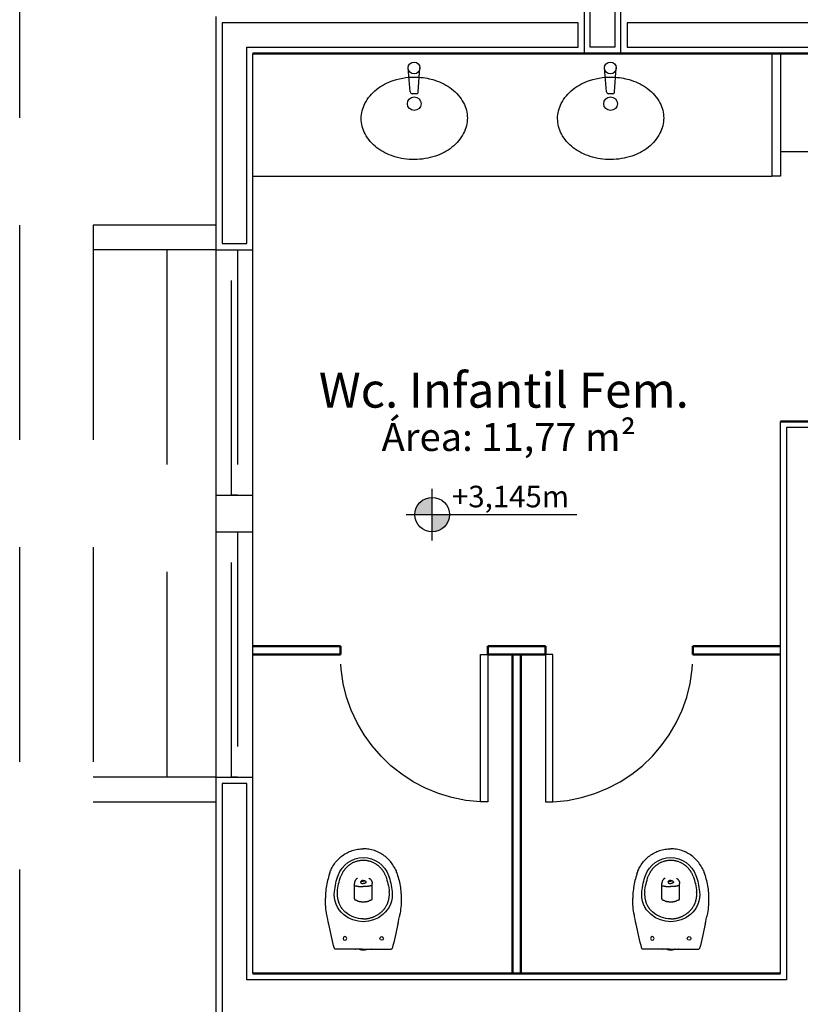
# Model space of a CAD drawing. Units: millimetres. Extents: x -32191 to -30893, y 42429 to 42681.
# Drawn here: x -31361 to -31358, y 42481 to 42485 of the extents above; entities that cross this region are included whole.
import ezdxf

# ---------------------------------------------------------------- set-up
doc = ezdxf.new("R2010")
doc.units = ezdxf.units.MM
doc.header["$LTSCALE"] = 3.5
doc.linetypes.add('HIDDEN', pattern=[0.375, 0.25, -0.125])
for name, color, linetype in [('1- Alvenaria', 5, 'Continuous'), ('1- Estrutura', 1, 'Continuous'), ('1- Layout', 9, 'Continuous'), ('1- Porta', 3, 'Continuous'), ('1- Projeção', 2, 'HIDDEN'), ('2- Vista 2', 7, 'Continuous'), ('8- Símbolo', 7, 'Continuous'), ('8- Texto', 7, 'Continuous')]:
    doc.layers.add(name, color=color, linetype=linetype)
doc.styles.add('AREA', font='verdana.ttf', dxfattribs={"height": 0.12})

# ---------------------------------------------------------------- blocks, each defined once
blk = doc.blocks.new('P6')
at = {"color": 7}
for p, q in [((-0.1, 0.6), (-0.13, 0.6)), ((-0.13, 0.6), (-0.13, 0)), ((-0.1, 0), (-0.1, 0.6)), ((-0.13, 0), (-0.1, 0))]:
    blk.add_line(p, q, dxfattribs=at)
at = {"layer": '1- Projeção', "color": 7, "linetype": 'HIDDEN'}
blk.add_arc((-0.1, 0), 0.6007, 92.8624, 180, dxfattribs=at)
blk = doc.blocks.new('Bacia infântil')
for p, q in [((-0.0328, 0.0007), (-0.114, 0.0007)), ((-0.0328, 0.0007), (-0.0322, 0.0007)), ((-0.005, 0.0001), (-0.0322, 0.0007)), ((0.005, 0.0001), (0.0322, 0.0007)), ((0.0328, 0.0007), (0.0322, 0.0007)), ((0.0328, 0.0007), (0.114, 0.0007)), ((-0.1406, -0.1007), (-0.1406, -0.1004)), ((0.1406, -0.1005), (0.1406, -0.1004)), ((-0.036, -0.2049), (-0.036, -0.2063)), ((-0.036, -0.2063), (-0.036, -0.2082)), ((-0.036, -0.2082), (-0.036, -0.2089)), ((-0.036, -0.2083), (-0.036, -0.2089)), ((-0.036, -0.2089), (-0.036, -0.2175)), ((-0.036, -0.2089), (-0.036, -0.2089)), ((-0.036, -0.2175), (-0.036, -0.221)), ((-0.036, -0.221), (-0.036, -0.2222)), ((-0.036, -0.2222), (-0.036, -0.2299)), ((-0.036, -0.2299), (-0.036, -0.2675)), ((0.036, -0.2049), (0.036, -0.2063)), ((0.036, -0.2063), (0.036, -0.2082)), ((0.036, -0.2082), (0.036, -0.2089)), ((0.036, -0.2089), (0.036, -0.2175)), ((0.036, -0.2089), (0.036, -0.2089)), ((0.036, -0.2175), (0.036, -0.221)), ((0.036, -0.221), (0.036, -0.2222)), ((0.036, -0.2222), (0.036, -0.2299)), ((0.036, -0.2299), (0.036, -0.2675)), ((-0.1358, -0.3123), (-0.1376, -0.3071)), ((0.1358, -0.3123), (0.1355, -0.313)), ((0.1358, -0.3123), (0.1376, -0.3071))]:
    blk.add_line(p, q)
for points in [[(-0.005, 0.0039, 0), (-0.0052, 0.0039, 0), (-0.0058, 0.0038, 0), (-0.0074, 0.0036, 0), (-0.0091, 0.0033, 0), (-0.0111, 0.0028, 0), (-0.0132, 0.0022, 0), (-0.0151, 0.0015, 0), (-0.0164, 0.001, 0), (-0.0176, 0.0004, 0)], [(0.005, 0.0039, 0), (0.0041, 0.004, 0), (0.0031, 0.0041, 0), (0.0021, 0.0041, 0), (0.001, 0.0042, 0), (0, 0.0042, 0), (-0.0013, 0.0042, 0), (-0.0025, 0.0041, 0), (-0.0038, 0.004, 0), (-0.005, 0.0039, 0)], [(0.0176, 0.0004, 0), (0.0173, 0.0006, 0), (0.0162, 0.0011, 0), (0.0151, 0.0015, 0), (0.0136, 0.002, 0), (0.0121, 0.0025, 0), (0.0105, 0.0029, 0), (0.0089, 0.0033, 0), (0.0074, 0.0036, 0), (0.0059, 0.0038, 0), (0.005, 0.0039, 0)], [(-0.1408, -0.1013, 0), (-0.143, -0.1116, 0), (-0.1451, -0.122, 0), (-0.147, -0.1323, 0)], [(0.1408, -0.1013, 0), (0.143, -0.1116, 0), (0.1451, -0.122, 0), (0.147, -0.1323, 0)], [(-0.1057, -0.2335, 0), (-0.1058, -0.2325, 0), (-0.1059, -0.2313, 0), (-0.1061, -0.2295, 0), (-0.1062, -0.2277, 0), (-0.1062, -0.226, 0), (-0.1063, -0.2243, 0), (-0.1063, -0.2227, 0), (-0.1062, -0.2197, 0), (-0.106, -0.2169, 0), (-0.1058, -0.2142, 0), (-0.1055, -0.2115, 0), (-0.1052, -0.2088, 0), (-0.1047, -0.2064, 0), (-0.1043, -0.204, 0), (-0.1038, -0.2018, 0), (-0.1033, -0.1997, 0), (-0.1028, -0.1976, 0), (-0.1022, -0.1958, 0), (-0.1017, -0.1941, 0), (-0.1012, -0.1925, 0), (-0.1007, -0.191, 0), (-0.0994, -0.1875, 0), (-0.098, -0.1843, 0), (-0.0967, -0.1815, 0), (-0.0954, -0.1788, 0), (-0.094, -0.1763, 0), (-0.0925, -0.1738, 0), (-0.091, -0.1713, 0), (-0.0904, -0.1704, 0), (-0.0898, -0.1695, 0), (-0.0891, -0.1684, 0), (-0.0882, -0.1672, 0), (-0.0873, -0.1658, 0), (-0.0862, -0.1644, 0), (-0.085, -0.1629, 0), (-0.0836, -0.1613, 0), (-0.0822, -0.1595, 0), (-0.0805, -0.1577, 0), (-0.0787, -0.1559, 0), (-0.0768, -0.1539, 0), (-0.0747, -0.152, 0), (-0.0724, -0.1499, 0)], [(0, -0.1232, 0), (0.0027, -0.1233, 0), (0.0052, -0.1234, 0), (0.0075, -0.1235, 0), (0.0096, -0.1237, 0), (0.0116, -0.1238, 0), (0.0134, -0.124, 0), (0.015, -0.1243, 0), (0.0163, -0.1244, 0), (0.0175, -0.1246, 0), (0.0185, -0.1248, 0), (0.0196, -0.125, 0), (0.0207, -0.1252, 0), (0.0217, -0.1254, 0), (0.0245, -0.126, 0), (0.0273, -0.1266, 0), (0.03, -0.1273, 0), (0.0325, -0.1281, 0), (0.0335, -0.1284, 0), (0.0344, -0.1287, 0), (0.0354, -0.129, 0), (0.0363, -0.1293, 0), (0.0373, -0.1297, 0), (0.0385, -0.1301, 0), (0.0401, -0.1307, 0), (0.0419, -0.1314, 0), (0.0439, -0.1322, 0), (0.0461, -0.1332, 0), (0.0481, -0.1341, 0), (0.0502, -0.1352, 0), (0.0525, -0.1364, 0), (0.0549, -0.1377, 0), (0.0574, -0.1391, 0), (0.06, -0.1407, 0), (0.0623, -0.1423, 0), (0.0648, -0.144, 0), (0.0672, -0.1458, 0), (0.0689, -0.1471, 0), (0.0706, -0.1484, 0), (0.0711, -0.1489, 0), (0.0715, -0.1491, 0), (0.0718, -0.1494, 0), (0.0721, -0.1497, 0), (0.0724, -0.1499, 0)], [(0.0724, -0.1499, 0), (0.0725, -0.1499, 0)], [(0.0724, -0.1499, 0), (0.0745, -0.1518, 0), (0.0765, -0.1536, 0), (0.0783, -0.1554, 0), (0.0799, -0.1571, 0), (0.0814, -0.1587, 0), (0.0827, -0.1602, 0), (0.0839, -0.1616, 0), (0.0851, -0.163, 0), (0.0861, -0.1643, 0), (0.087, -0.1655, 0), (0.0878, -0.1666, 0), (0.0886, -0.1677, 0), (0.0903, -0.1702, 0), (0.092, -0.1729, 0), (0.0936, -0.1755, 0), (0.095, -0.1781, 0), (0.0963, -0.1806, 0), (0.0967, -0.1816, 0), (0.0972, -0.1825, 0), (0.0976, -0.1834, 0), (0.098, -0.1843, 0), (0.0984, -0.1852, 0), (0.0989, -0.1863, 0), (0.0993, -0.1875, 0), (0.0999, -0.189, 0), (0.1005, -0.1906, 0), (0.1012, -0.1925, 0), (0.1018, -0.1945, 0), (0.1025, -0.1967, 0), (0.1031, -0.1988, 0), (0.1037, -0.2012, 0), (0.1042, -0.2036, 0), (0.1047, -0.2063, 0), (0.1052, -0.2091, 0), (0.1056, -0.212, 0), (0.1059, -0.2151, 0), (0.1061, -0.2185, 0), (0.1062, -0.222, 0), (0.1062, -0.2257, 0), (0.1061, -0.2282, 0), (0.106, -0.2308, 0), (0.1059, -0.2316, 0), (0.1059, -0.2321, 0), (0.1058, -0.2326, 0), (0.1058, -0.2331, 0), (0.1057, -0.2335, 0)], [(-0.0243, -0.1965, 0), (-0.0234, -0.1962, 0), (-0.0226, -0.196, 0), (-0.0219, -0.1958, 0), (-0.0214, -0.1956, 0), (-0.0209, -0.1955, 0), (-0.0206, -0.1954, 0), (-0.0203, -0.1954, 0), (-0.0201, -0.1953, 0), (-0.0196, -0.1952, 0), (-0.019, -0.195, 0), (-0.0182, -0.1948, 0), (-0.0172, -0.1946, 0), (-0.0162, -0.1944, 0), (-0.015, -0.1942, 0)], [(-0.015, -0.1942, 0), (-0.0141, -0.194, 0), (-0.013, -0.1938, 0), (-0.0119, -0.1936, 0), (-0.0107, -0.1934, 0), (-0.0092, -0.1933, 0), (-0.0082, -0.1932, 0), (-0.0071, -0.193, 0), (-0.0059, -0.1929, 0), (-0.0046, -0.1929, 0), (-0.0031, -0.1928, 0), (-0.0015, -0.1927, 0), (-0.0006, -0.1927, 0), (-0.0006, -0.1927, 0), (-0.0005, -0.1927, 0), (-0.0005, -0.1927, 0), (-0.0005, -0.1927, 0), (-0.0005, -0.1927, 0), (-0.0005, -0.1927, 0), (-0.0005, -0.1927, 0), (-0.0005, -0.1927, 0), (-0.0004, -0.1927, 0), (0, -0.1927, 0)], [(0, -0.1927, 0), (0.0003, -0.1927, 0), (0.0004, -0.1927, 0), (0.0005, -0.1927, 0), (0.0005, -0.1927, 0), (0.0005, -0.1927, 0), (0.0005, -0.1927, 0), (0.0028, -0.1928, 0), (0.0048, -0.1929, 0), (0.0066, -0.193, 0), (0.0083, -0.1932, 0), (0.0098, -0.1933, 0), (0.0112, -0.1935, 0), (0.0125, -0.1937, 0), (0.0138, -0.1939, 0), (0.015, -0.1942, 0)], [(0.015, -0.1942, 0), (0.0162, -0.1944, 0), (0.0172, -0.1946, 0), (0.0182, -0.1948, 0), (0.019, -0.195, 0), (0.0196, -0.1952, 0), (0.0201, -0.1953, 0), (0.0203, -0.1954, 0), (0.0206, -0.1954, 0), (0.0209, -0.1955, 0), (0.0214, -0.1956, 0), (0.0219, -0.1958, 0), (0.0226, -0.196, 0), (0.0234, -0.1962, 0), (0.0243, -0.1965, 0)], [(-0.1376, -0.3071, 0), (-0.1398, -0.3003, 0), (-0.1419, -0.2934, 0), (-0.1438, -0.2865, 0), (-0.1456, -0.2795, 0), (-0.1472, -0.2725, 0), (-0.1487, -0.2654, 0), (-0.15, -0.2583, 0), (-0.1511, -0.2512, 0), (-0.1522, -0.2437, 0), (-0.153, -0.2365, 0), (-0.1536, -0.2293, 0), (-0.1541, -0.222, 0), (-0.1545, -0.2148, 0), (-0.1546, -0.2075, 0)], [(-0.036, -0.205, 0), (-0.036, -0.2049, 0), (-0.036, -0.2049, 0), (-0.036, -0.2047, 0), (-0.036, -0.2046, 0), (-0.036, -0.2044, 0), (-0.0359, -0.2042, 0), (-0.0359, -0.2039, 0), (-0.0358, -0.2037, 0), (-0.0358, -0.2035, 0), (-0.0357, -0.2033, 0), (-0.0356, -0.203, 0), (-0.0354, -0.2025, 0), (-0.0352, -0.202, 0), (-0.0351, -0.2018, 0), (-0.0349, -0.2015, 0), (-0.0348, -0.2013, 0), (-0.0347, -0.2012, 0), (-0.0346, -0.2011, 0), (-0.0346, -0.2011, 0), (-0.0345, -0.201, 0), (-0.0344, -0.2009, 0), (-0.0344, -0.2009, 0), (-0.0344, -0.2009, 0), (-0.0344, -0.2008, 0), (-0.0343, -0.2008, 0)], [(0.0343, -0.2008, 0), (0.0344, -0.2008, 0), (0.0344, -0.2009, 0), (0.0344, -0.2009, 0), (0.0344, -0.2009, 0), (0.0346, -0.2011, 0), (0.0347, -0.2012, 0), (0.0347, -0.2013, 0), (0.0349, -0.2014, 0), (0.035, -0.2016, 0), (0.0351, -0.2018, 0), (0.0352, -0.202, 0), (0.0354, -0.2025, 0), (0.0356, -0.203, 0), (0.0357, -0.2033, 0), (0.0358, -0.2035, 0), (0.0358, -0.2037, 0), (0.0358, -0.2038, 0), (0.0359, -0.204, 0), (0.0359, -0.2042, 0), (0.0359, -0.2043, 0), (0.036, -0.2045, 0), (0.036, -0.2047, 0), (0.036, -0.2047, 0), (0.036, -0.2048, 0), (0.036, -0.2048, 0), (0.036, -0.2049, 0), (0.036, -0.2049, 0), (0.036, -0.205, 0)], [(0.1376, -0.3071, 0), (0.1398, -0.3003, 0), (0.1419, -0.2934, 0), (0.1438, -0.2865, 0), (0.1456, -0.2795, 0), (0.1472, -0.2725, 0), (0.1487, -0.2654, 0), (0.15, -0.2583, 0), (0.1511, -0.2512, 0), (0.1522, -0.2437, 0), (0.153, -0.2365, 0), (0.1536, -0.2293, 0), (0.1541, -0.222, 0), (0.1545, -0.2148, 0), (0.1546, -0.2075, 0)], [(-0.036, -0.2583, 0), (-0.0359, -0.2583, 0), (-0.0357, -0.2583, 0), (-0.0352, -0.2583, 0), (-0.0346, -0.2582, 0), (-0.0338, -0.2581, 0), (-0.033, -0.258, 0), (-0.032, -0.2579, 0), (-0.0309, -0.2577, 0), (-0.0296, -0.2575, 0), (-0.0282, -0.2572, 0), (-0.0266, -0.2569, 0)], [(-0.036, -0.2692, 0), (-0.036, -0.2689, 0), (-0.036, -0.2687, 0), (-0.036, -0.2683, 0), (-0.036, -0.2679, 0), (-0.036, -0.2675, 0)], [(-0.0359, -0.2698, 0), (-0.0359, -0.2698, 0), (-0.0359, -0.2698, 0), (-0.0359, -0.2697, 0), (-0.0359, -0.2697, 0), (-0.0359, -0.2696, 0), (-0.0359, -0.2695, 0), (-0.0359, -0.2693, 0), (-0.0359, -0.2693, 0), (-0.036, -0.2692, 0), (-0.036, -0.2692, 0)], [(-0.0232, -0.2887, 0), (-0.0234, -0.2886, 0), (-0.0239, -0.2884, 0), (-0.0244, -0.2882, 0), (-0.0248, -0.2879, 0), (-0.0252, -0.2877, 0), (-0.0256, -0.2875, 0), (-0.0259, -0.2873, 0), (-0.0263, -0.287, 0), (-0.0268, -0.2867, 0), (-0.0272, -0.2864, 0), (-0.0276, -0.2861, 0), (-0.028, -0.2858, 0), (-0.0285, -0.2853, 0), (-0.0292, -0.2846, 0), (-0.0298, -0.2841, 0), (-0.0303, -0.2835, 0), (-0.0308, -0.2829, 0), (-0.0313, -0.2822, 0), (-0.0319, -0.2814, 0), (-0.0324, -0.2806, 0), (-0.0328, -0.28, 0), (-0.0332, -0.2792, 0), (-0.0336, -0.2785, 0), (-0.034, -0.2776, 0), (-0.0343, -0.2769, 0), (-0.0346, -0.2759, 0), (-0.0348, -0.2753, 0), (-0.0351, -0.2746, 0), (-0.0352, -0.274, 0), (-0.0354, -0.2733, 0), (-0.0355, -0.2727, 0), (-0.0356, -0.2723, 0), (-0.0357, -0.2718, 0), (-0.0358, -0.2713, 0), (-0.0358, -0.2706, 0), (-0.0359, -0.2698, 0)], [(-0.0266, -0.2569, 0), (-0.025, -0.2565, 0), (-0.0232, -0.2561, 0), (-0.0213, -0.2558, 0), (-0.0192, -0.2556, 0), (-0.017, -0.2553, 0), (-0.0147, -0.2551, 0), (-0.0124, -0.255, 0), (-0.01, -0.2548, 0), (-0.0075, -0.2547, 0), (-0.005, -0.2547, 0), (-0.0025, -0.2546, 0), (0, -0.2546, 0)], [(-0.011, -0.2729, 0), (-0.011, -0.2726, 0), (-0.0109, -0.2721, 0), (-0.0108, -0.2717, 0), (-0.0106, -0.2712, 0), (-0.0103, -0.2707, 0), (-0.0099, -0.2703, 0), (-0.0095, -0.2699, 0), (-0.0091, -0.2695, 0), (-0.0085, -0.2691, 0), (-0.008, -0.2688, 0), (-0.0074, -0.2685, 0), (-0.0068, -0.2683, 0), (-0.0061, -0.268, 0), (-0.0054, -0.2678, 0), (-0.0047, -0.2676, 0), (-0.004, -0.2675, 0), (-0.0033, -0.2674, 0), (-0.0026, -0.2673, 0), (-0.0019, -0.2672, 0), (-0.0011, -0.2672, 0), (-0.0006, -0.2671, 0), (0, -0.2671, 0)], [(0, -0.28, 0), (-0.0008, -0.2799, 0), (-0.0015, -0.2799, 0), (-0.0023, -0.2798, 0), (-0.003, -0.2797, 0), (-0.0038, -0.2795, 0), (-0.0045, -0.2793, 0), (-0.0052, -0.2791, 0), (-0.0059, -0.2788, 0), (-0.0065, -0.2785, 0), (-0.0071, -0.2782, 0), (-0.0077, -0.2778, 0), (-0.0083, -0.2774, 0), (-0.0088, -0.277, 0), (-0.0093, -0.2765, 0), (-0.0098, -0.276, 0), (-0.0101, -0.2755, 0), (-0.0105, -0.2749, 0), (-0.0107, -0.2743, 0), (-0.0109, -0.2737, 0), (-0.011, -0.2731, 0), (-0.011, -0.2729, 0)], [(-0.0085, -0.2772, 0), (-0.0077, -0.277, 0), (-0.0068, -0.2768, 0), (-0.0058, -0.2766, 0), (-0.0048, -0.2765, 0), (-0.0036, -0.2763, 0), (-0.0025, -0.2763, 0), (-0.0012, -0.2762, 0), (0, -0.2762, 0)], [(0.0266, -0.2569, 0), (0.025, -0.2565, 0), (0.0232, -0.2561, 0), (0.0213, -0.2558, 0), (0.0192, -0.2556, 0), (0.017, -0.2553, 0), (0.0147, -0.2551, 0), (0.0124, -0.255, 0), (0.01, -0.2548, 0), (0.0075, -0.2547, 0), (0.005, -0.2547, 0), (0.0025, -0.2546, 0), (0, -0.2546, 0)], [(0.011, -0.2729, 0), (0.011, -0.2726, 0), (0.0109, -0.2721, 0), (0.0108, -0.2717, 0), (0.0106, -0.2712, 0), (0.0103, -0.2707, 0), (0.0099, -0.2703, 0), (0.0095, -0.2699, 0), (0.0091, -0.2695, 0), (0.0085, -0.2691, 0), (0.008, -0.2688, 0), (0.0074, -0.2685, 0), (0.0068, -0.2683, 0), (0.0061, -0.268, 0), (0.0054, -0.2678, 0), (0.0047, -0.2676, 0), (0.004, -0.2675, 0), (0.0033, -0.2674, 0), (0.0026, -0.2673, 0), (0.0019, -0.2672, 0), (0.0011, -0.2672, 0), (0.0006, -0.2671, 0), (0, -0.2671, 0)], [(0, -0.28, 0), (0.0008, -0.2799, 0), (0.0015, -0.2799, 0), (0.0023, -0.2798, 0), (0.003, -0.2797, 0), (0.0038, -0.2795, 0), (0.0045, -0.2793, 0), (0.0052, -0.2791, 0), (0.0059, -0.2788, 0), (0.0065, -0.2785, 0), (0.0071, -0.2782, 0), (0.0077, -0.2778, 0), (0.0083, -0.2774, 0), (0.0088, -0.277, 0), (0.0093, -0.2765, 0), (0.0098, -0.276, 0), (0.0101, -0.2755, 0), (0.0105, -0.2749, 0), (0.0107, -0.2743, 0), (0.0109, -0.2737, 0), (0.011, -0.2731, 0), (0.011, -0.2729, 0)], [(0.0085, -0.2772, 0), (0.0077, -0.277, 0), (0.0068, -0.2768, 0), (0.0058, -0.2766, 0), (0.0048, -0.2765, 0), (0.0036, -0.2763, 0), (0.0025, -0.2763, 0), (0.0012, -0.2762, 0), (0, -0.2762, 0)], [(0.0232, -0.2887, 0), (0.0245, -0.2881, 0), (0.0257, -0.2874, 0), (0.0269, -0.2866, 0), (0.028, -0.2858, 0), (0.029, -0.2848, 0), (0.0301, -0.2837, 0), (0.031, -0.2826, 0), (0.0319, -0.2814, 0), (0.0324, -0.2806, 0), (0.0329, -0.2797, 0), (0.0334, -0.2788, 0), (0.0338, -0.2779, 0), (0.0342, -0.2769, 0), (0.0346, -0.2759, 0), (0.0347, -0.2756, 0), (0.0348, -0.2753, 0), (0.035, -0.2749, 0), (0.0351, -0.2745, 0), (0.0352, -0.2741, 0), (0.0353, -0.2737, 0), (0.0354, -0.2733, 0), (0.0355, -0.2729, 0), (0.0356, -0.2724, 0), (0.0357, -0.2717, 0), (0.0358, -0.2708, 0), (0.0359, -0.2698, 0)], [(0.036, -0.2583, 0), (0.0359, -0.2583, 0), (0.0357, -0.2583, 0), (0.0352, -0.2583, 0), (0.0346, -0.2582, 0), (0.0338, -0.2581, 0), (0.033, -0.258, 0), (0.032, -0.2579, 0), (0.0309, -0.2577, 0), (0.0296, -0.2575, 0), (0.0282, -0.2572, 0), (0.0266, -0.2569, 0)], [(0.0359, -0.2698, 0), (0.0359, -0.2698, 0), (0.0359, -0.2698, 0), (0.0359, -0.2697, 0), (0.0359, -0.2697, 0), (0.0359, -0.2696, 0), (0.0359, -0.2695, 0), (0.0359, -0.2693, 0), (0.0359, -0.2693, 0), (0.036, -0.2692, 0), (0.036, -0.2692, 0)], [(0.036, -0.2692, 0), (0.036, -0.2689, 0), (0.036, -0.2687, 0), (0.036, -0.2683, 0), (0.036, -0.2679, 0), (0.036, -0.2675, 0)], [(0, -0.3613, 0), (-0.0021, -0.3613, 0), (-0.0024, -0.3612, 0), (-0.0026, -0.3612, 0), (-0.0029, -0.3612, 0), (-0.0031, -0.3612, 0), (-0.0034, -0.3612, 0), (-0.0036, -0.3612, 0), (-0.0039, -0.3612, 0), (-0.0067, -0.361, 0), (-0.0091, -0.3609, 0), (-0.0115, -0.3606, 0), (-0.0146, -0.3602, 0), (-0.0176, -0.3597, 0), (-0.0184, -0.3595, 0), (-0.019, -0.3594, 0), (-0.0192, -0.3594, 0), (-0.0194, -0.3593, 0), (-0.0196, -0.3593, 0), (-0.0198, -0.3592, 0), (-0.0219, -0.3588, 0), (-0.0246, -0.3581, 0), (-0.0272, -0.3574, 0), (-0.0297, -0.3566, 0), (-0.0327, -0.3556, 0), (-0.0356, -0.3545, 0), (-0.0384, -0.3534, 0), (-0.041, -0.3522, 0), (-0.0435, -0.351, 0), (-0.0457, -0.3498, 0), (-0.0479, -0.3486, 0), (-0.0498, -0.3475, 0), (-0.0517, -0.3463, 0), (-0.0538, -0.345, 0), (-0.0556, -0.3437, 0), (-0.0573, -0.3425, 0), (-0.059, -0.3413, 0), (-0.0606, -0.34, 0), (-0.0622, -0.3387, 0), (-0.065, -0.3363, 0), (-0.0677, -0.3338, 0), (-0.0702, -0.3312, 0), (-0.0726, -0.3286, 0), (-0.0749, -0.3259, 0), (-0.0756, -0.325, 0), (-0.0763, -0.3241, 0), (-0.0771, -0.3232, 0), (-0.0779, -0.3221, 0), (-0.0788, -0.3208, 0), (-0.0798, -0.3195, 0), (-0.0808, -0.3179, 0), (-0.0819, -0.3162, 0), (-0.083, -0.3144, 0), (-0.0842, -0.3124, 0), (-0.0854, -0.3102, 0), (-0.0867, -0.3078, 0), (-0.0879, -0.3053, 0), (-0.0891, -0.3026, 0), (-0.0903, -0.2997, 0), (-0.0914, -0.2966, 0)], [(0.0914, -0.2966, 0), (0.0904, -0.2995, 0), (0.0893, -0.3022, 0), (0.0882, -0.3047, 0), (0.0871, -0.307, 0), (0.086, -0.3091, 0), (0.0849, -0.3111, 0), (0.0839, -0.3129, 0), (0.083, -0.3145, 0), (0.0821, -0.3158, 0), (0.0814, -0.317, 0), (0.0807, -0.3181, 0), (0.08, -0.3191, 0), (0.0793, -0.3201, 0), (0.0786, -0.3211, 0), (0.0779, -0.322, 0), (0.0763, -0.3242, 0), (0.0745, -0.3263, 0), (0.0728, -0.3284, 0), (0.071, -0.3304, 0), (0.0693, -0.3322, 0), (0.0676, -0.3338, 0), (0.0661, -0.3353, 0), (0.0651, -0.3362, 0), (0.0642, -0.337, 0), (0.0631, -0.3379, 0), (0.062, -0.3389, 0), (0.0606, -0.34, 0), (0.0591, -0.3412, 0), (0.0576, -0.3423, 0), (0.0558, -0.3436, 0), (0.0539, -0.3449, 0), (0.0519, -0.3462, 0), (0.0497, -0.3476, 0), (0.0474, -0.3489, 0), (0.0449, -0.3502, 0), (0.0423, -0.3516, 0), (0.0395, -0.3529, 0), (0.0365, -0.3541, 0), (0.0334, -0.3553, 0), (0.0306, -0.3563, 0), (0.0277, -0.3572, 0), (0.0247, -0.3581, 0), (0.0215, -0.3589, 0), (0.0197, -0.3593, 0), (0.0196, -0.3593, 0), (0.0195, -0.3593, 0), (0.0194, -0.3593, 0), (0.0193, -0.3593, 0), (0.0192, -0.3594, 0), (0.0191, -0.3594, 0), (0.019, -0.3594, 0), (0.0186, -0.3595, 0), (0.016, -0.3599, 0), (0.0125, -0.3605, 0), (0.009, -0.3609, 0), (0.0054, -0.3611, 0), (0.0035, -0.3612, 0), (0.0032, -0.3612, 0), (0.0029, -0.3612, 0), (0.0026, -0.3612, 0), (0.0024, -0.3612, 0), (0.0023, -0.3613, 0), (0.002, -0.3613, 0), (0.0013, -0.3613, 0), (0, -0.3613, 0)], [(-0.1292, -0.328, 0), (-0.1265, -0.3331, 0), (-0.1237, -0.3381, 0), (-0.1207, -0.3429, 0), (-0.1175, -0.3476, 0), (-0.1141, -0.3522, 0), (-0.1105, -0.3567, 0), (-0.1068, -0.361, 0), (-0.1028, -0.3652, 0), (-0.0988, -0.3692, 0), (-0.0945, -0.3731, 0), (-0.0901, -0.3768, 0), (-0.0856, -0.3803, 0), (-0.0809, -0.3836, 0), (-0.0761, -0.3867, 0), (-0.0712, -0.3896, 0), (-0.0662, -0.3924, 0), (-0.0611, -0.3949, 0), (-0.0558, -0.3972, 0), (-0.0505, -0.3994, 0), (-0.0451, -0.4013, 0), (-0.0396, -0.403, 0), (-0.0341, -0.4044, 0), (-0.0285, -0.4057, 0), (-0.0228, -0.4067, 0), (-0.0172, -0.4075, 0), (-0.0114, -0.4081, 0), (-0.0057, -0.4084, 0), (0, -0.4085, 0)], [(0.1292, -0.328, 0), (0.1265, -0.3331, 0), (0.1237, -0.3381, 0), (0.1207, -0.3429, 0), (0.1175, -0.3476, 0), (0.1141, -0.3522, 0), (0.1105, -0.3567, 0), (0.1068, -0.361, 0), (0.1028, -0.3652, 0), (0.0988, -0.3692, 0), (0.0945, -0.3731, 0), (0.0901, -0.3768, 0), (0.0856, -0.3803, 0), (0.0809, -0.3836, 0), (0.0761, -0.3867, 0), (0.0712, -0.3896, 0), (0.0662, -0.3924, 0), (0.0611, -0.3949, 0), (0.0558, -0.3972, 0), (0.0505, -0.3994, 0), (0.0451, -0.4013, 0), (0.0396, -0.403, 0), (0.0341, -0.4044, 0), (0.0285, -0.4057, 0), (0.0228, -0.4067, 0), (0.0172, -0.4075, 0), (0.0114, -0.4081, 0), (0.0057, -0.4084, 0), (0, -0.4085, 0)]]:
    blk.add_polyline3d(points)
blk.add_circle((-0.075, -0.0435), 0.00725)
for centre, radius, start, end in [((-0.114, -0.0033), 0.004, 90, 166.5261), ((0, 0.2346), 0.2346, 268.7789, 270.0001), ((0, 0.2346), 0.2346, 269.9999, 271.2211), ((0.114, -0.0033), 0.004, 13.4739, 90), ((5.9052, -1.4455), 6.1936, 166.52607, 167.46536), ((0.075, -0.0435), 0.00725, 0, 180), ((-5.9052, -1.4455), 6.1936, 12.53464, 13.47393), ((0.075, -0.0435), 0.00725, 180, 0), ((0, -0.2348), 0.1234, 49.5224, 130.4776), ((0.1726, -0.204), 0.3273, 168.4616, 180.6135), ((0.0715, -0.1716), 0.222, 169.8184, 171.4369), ((-0.0097, -0.2233), 0.1084, 130.4776, 186.0611), ((0, -0.2348), 0.1115, 89.9998, 130.4759), ((0.0097, -0.2233), 0.1084, 353.9389, 49.5224), ((-0.0715, -0.1716), 0.222, 8.5631, 10.1816), ((-0.1726, -0.204), 0.3273, 0, 11.5384), ((-0.0272, -0.2085), 0.0105, 111.165, 132.3423), ((-0.0125, -0.2464), 0.0511, 109.3406, 111.1923), ((0.0151, -0.3262), 0.1355, 106.9091, 109.2124), ((-0.0151, -0.3262), 0.1355, 70.7876, 73.0909), ((0.0125, -0.2464), 0.0511, 68.8077, 70.6594), ((0.0272, -0.2085), 0.0105, 47.6577, 68.835), ((0.17, -0.2043), 0.2891, 186.0611, 199.4476), ((0.1701, -0.2042), 0.2774, 186.0628, 199.4463), ((-0.0366, -0.2082), 0.000556, 352.822, 359.9951), ((0.0364, -0.2049), 0.000406, 178.3463, 189.2789), ((-0.1701, -0.2042), 0.2774, 340.5541, 353.9376), ((-0.17, -0.2043), 0.2891, 340.5524, 353.9389), ((-0.1726, -0.204), 0.3273, 359.3865, 0), ((0.1721, -0.2023), 0.3269, 198.6844, 199.8054), ((0.0007, -0.264), 0.1448, 199.806, 202.035), ((0.0006, -0.2641), 0.1446, 202.0342, 206.2194), ((0, -0.2643), 0.1088, 199.4476, 269.9994), ((0, -0.2643), 0.1088, 270.0006, 340.5524), ((-0.0006, -0.2641), 0.1446, 333.7806, 337.9658), ((-0.0007, -0.264), 0.1448, 337.965, 340.194), ((-0.1721, -0.2023), 0.3269, 340.1946, 341.3156)]:
    blk.add_arc(centre, radius, start, end)
blk = doc.blocks.new('A$C297F0E07')
for p, q in [((0.1216, 0.2323), (0.0239, 0.2392)), ((0.129, 0.2244), (0.1291, 0.2072)), ((0.1218, 0.1992), (0.0241, 0.1912))]:
    blk.add_line(p, q)
blk.add_lwpolyline([(0.0619, 0.2351, -0.059992), (0.0741, 0.3002, -0.087531), (0.1096, 0.3683, -0.105501), (0.1661, 0.4165, -0.123031), (0.228, 0.4323, -0.123031), (0.2901, 0.4172, -0.105501), (0.3472, 0.3697, -0.087531), (0.3834, 0.302, -0.07802), (0.3973, 0.2171, -0.07802), (0.3844, 0.1321, -0.087531), (0.3489, 0.064, -0.105501), (0.2924, 0.0158, -0.123031), (0.2305, 0, -0.123031), (0.1684, 0.0151, -0.105501), (0.1114, 0.0626, -0.087531), (0.0751, 0.1303, -0.096099), (0.0619, 0.2351, -0.07802)], format="xyb")
for centre, radius in [((0.1696, 0.2158), 0.0278), ((0.024, 0.2152), 0.024)]:
    blk.add_circle(centre, radius)
for centre, start, end in [((0.121, 0.2244), 0.3301, 85.9766), ((0.1211, 0.2072), 274.6837, 0.3301)]:
    blk.add_arc(centre, 0.008, start, end)
blk = doc.blocks.new('nível')
h = blk.add_hatch(color=256)
h.paths.add_polyline_path([(-0.1, 0), (0, 0), (0, 0.1, 0.414214)])
h.paths.add_polyline_path([(0, -0.1, 0.414214), (0.1, 0), (0, 0)])
for p, q in [((0, -0.15), (0, 0.15)), ((-0.15, 0), (0.839, 0))]:
    blk.add_line(p, q)
blk.add_circle((0, 0), 0.1)

msp = doc.modelspace()

# ---------------------------------------------------------------- linework, layer by layer
at = {"color": 7}
for points in [[(-31358.6908, 42485.6229), (-31358.5908, 42485.6229), (-31358.5908, 42485.2729), (-31358.6908, 42485.2729)], [(-31360.1908, 42485.3729), (-31360.1908, 42484.4729), (-31360.0908, 42484.4729), (-31360.0908, 42485.2729), (-31358.7408, 42485.2729), (-31358.7408, 42485.3729)], [(-31358.5408, 42485.3729), (-31358.5408, 42485.2729), (-31356.0408, 42485.2729), (-31356.0408, 42484.2229), (-31355.9408, 42484.2229), (-31355.9408, 42485.2729), (-31354.0908, 42485.2729), (-31354.0908, 42485.3729)]]:
    msp.add_lwpolyline(points, close=True, dxfattribs=at)
at = {"layer": '1- Alvenaria', "color": 7}
for p, q in [((-31360.2158, 42466.0979), (-31360.2158, 42485.3979)), ((-31360.0658, 42481.4979), (-31360.0658, 42485.2479)), ((-31357.9158, 42481.4979), (-31357.9158, 42483.7479))]:
    msp.add_line(p, q, dxfattribs=at)
at = {"layer": '1- Alvenaria', "color": 7, "lineweight": 50}
for p, q in [((-31360.0658, 42485.2479), (-31356.0658, 42485.2479)), ((-31357.9158, 42483.7479), (-31357.7658, 42483.7479)), ((-31360.0658, 42481.4979), (-31357.9158, 42481.4979))]:
    msp.add_line(p, q, dxfattribs=at)
at = {"layer": '1- Estrutura', "color": 7}
msp.add_lwpolyline([(-31358.7158, 42485.2479), (-31358.5658, 42485.2479), (-31358.5658, 42485.6479), (-31358.7158, 42485.6479)], close=True, dxfattribs=at)
at = {"layer": '1- Layout', "color": 7}
for p, q in [((-31357.9158, 42484.8479), (-31356.0658, 42484.8479)), ((-31360.0658, 42484.7479), (-31357.9508, 42484.7479))]:
    msp.add_line(p, q, dxfattribs=at)
at = {"layer": '1- Porta', "color": 7}
for p, q in [((-31357.9508, 42485.2479), (-31357.9508, 42484.7479)), ((-31357.9158, 42485.2479), (-31357.9158, 42484.7479)), ((-31357.9158, 42484.7479), (-31357.9508, 42484.7479))]:
    msp.add_line(p, q, dxfattribs=at)
at = {"layer": '1- Porta', "color": 7, "lineweight": 50}
for p, q in [((-31360.0658, 42482.8329), (-31359.7091, 42482.8329)), ((-31359.7091, 42482.7979), (-31359.7091, 42482.8329)), ((-31359.1083, 42482.8329), (-31358.8733, 42482.8329)), ((-31359.1083, 42482.7979), (-31359.1083, 42482.8329)), ((-31358.8733, 42482.7979), (-31358.8733, 42482.8329)), ((-31358.2726, 42482.8329), (-31357.9158, 42482.8329)), ((-31358.2726, 42482.7979), (-31358.2726, 42482.8329)), ((-31360.0658, 42482.7979), (-31359.7091, 42482.7979)), ((-31359.1083, 42482.7979), (-31358.8733, 42482.7979)), ((-31359.0083, 42482.7979), (-31359.0083, 42481.4979)), ((-31358.9733, 42482.7979), (-31358.9733, 42481.4979)), ((-31358.2726, 42482.7979), (-31357.9158, 42482.7979))]:
    msp.add_line(p, q, dxfattribs=at)
at = {"layer": '1- Projeção', "color": 7}
for p, q in [((-31360.7158, 42484.5479), (-31360.7158, 42482.1979)), ((-31360.2158, 42484.5479), (-31360.7158, 42484.5479)), ((-31360.2158, 42484.4479), (-31360.7158, 42484.4479)), ((-31360.4158, 42484.4479), (-31360.4158, 42482.2979)), ((-31360.2158, 42484.4479), (-31360.0658, 42484.4479)), ((-31360.2158, 42483.4479), (-31360.0658, 42483.4479)), ((-31360.2158, 42483.2979), (-31360.0658, 42483.2979)), ((-31360.2158, 42482.2979), (-31360.7158, 42482.2979)), ((-31360.2158, 42482.2979), (-31360.0658, 42482.2979)), ((-31360.7158, 42482.1979), (-31360.2158, 42482.1979))]:
    msp.add_line(p, q, dxfattribs=at)
msp.add_lwpolyline([(-31319.9658, 42459.1479), (-31359.5158, 42459.1479), (-31359.5158, 42465.2979), (-31361.0158, 42465.2979), (-31361.0158, 42486.1979), (-31359.5158, 42486.1979), (-31359.5158, 42492.3479), (-31319.9658, 42492.3479)], dxfattribs=at)
for points in [[(-31360.1533, 42483.4479), (-31360.1533, 42484.4479), (-31360.1283, 42484.4479), (-31360.1283, 42483.4479)], [(-31360.1533, 42482.2979), (-31360.1533, 42483.2979), (-31360.1283, 42483.2979), (-31360.1283, 42482.2979)]]:
    msp.add_lwpolyline(points, close=True, dxfattribs=at)
at = {"layer": '2- Vista 2', "color": 7}
msp.add_lwpolyline([(-31355.9408, 42483.0104), (-31355.9408, 42483.3229), (-31356.0408, 42483.3229), (-31356.0408, 42483.1729), (-31357.7908, 42483.1729), (-31357.7908, 42483.7229), (-31357.8908, 42483.7229), (-31357.8908, 42481.4729), (-31360.0908, 42481.4729), (-31360.0908, 42482.2729), (-31360.1908, 42482.2729), (-31360.1908, 42480.8104), (-31360.0908, 42480.8104), (-31360.0908, 42481.3229), (-31356.0908, 42481.3229), (-31356.0908, 42480.5879), (-31355.9408, 42480.5879), (-31355.9408, 42481.4479), (-31356.0408, 42481.4479), (-31356.0408, 42481.4229), (-31357.7908, 42481.4229), (-31357.7908, 42483.0729), (-31356.0408, 42483.0728), (-31356.0408, 42483.0104)], close=True, dxfattribs=at)

# ---------------------------------------------------------------- block references
at = {"layer": '1- Layout', "color": 7, "rotation": 270}
for p in [(-31359.6241, 42485.2127), (-31358.8241, 42485.2127)]:
    msp.add_blockref('A$C297F0E07', p, dxfattribs=at)
at = {"layer": '1- Layout', "color": 7, "xscale": -1, "rotation": 180}
for p in [(-31359.6158, 42481.5979), (-31358.3633, 42481.5979)]:
    msp.add_blockref('Bacia infântil', p, dxfattribs=at)
at = {"layer": '1- Porta', "color": 7, "lineweight": 50, "xscale": -1, "rotation": 180}
msp.add_blockref('P6', (-31359.0083, 42482.7979), dxfattribs=at)
at = {"layer": '1- Porta', "color": 7, "lineweight": 50, "rotation": 180}
msp.add_blockref('P6', (-31358.9733, 42482.7979), dxfattribs=at)
at = {"layer": '8- Símbolo', "color": 7, "xscale": 0.703125, "yscale": 0.703125, "zscale": 0.703125}
msp.add_blockref('nível', (-31359.3351, 42483.3685), dxfattribs=at)

# ---------------------------------------------------------------- texts
at = {"layer": '8- Símbolo', "color": 7, "style": 'AREA'}
msp.add_text(' +3,145m', height=0.08789, dxfattribs=at).set_placement((-31359.2814, 42483.3981))
at = {"layer": '8- Texto', "color": 7, "attachment_point": 2}
for s, insert, char_height, width in [('{\\fStylus BT|b1|i0|c0|p34;Wc. Infantil Fem.}', (-31359.0431, 42483.9468), 0.142383, 2.583589), ('{\\fStylus BT|b1|i0|c0|p34;Área: 11,77 m²}', (-31359.0227, 42483.7417), 0.113906, 1.976106)]:
    msp.add_mtext(s, dxfattribs=dict(at, insert=insert, char_height=char_height, width=width))

doc.saveas('drawing.dxf')
